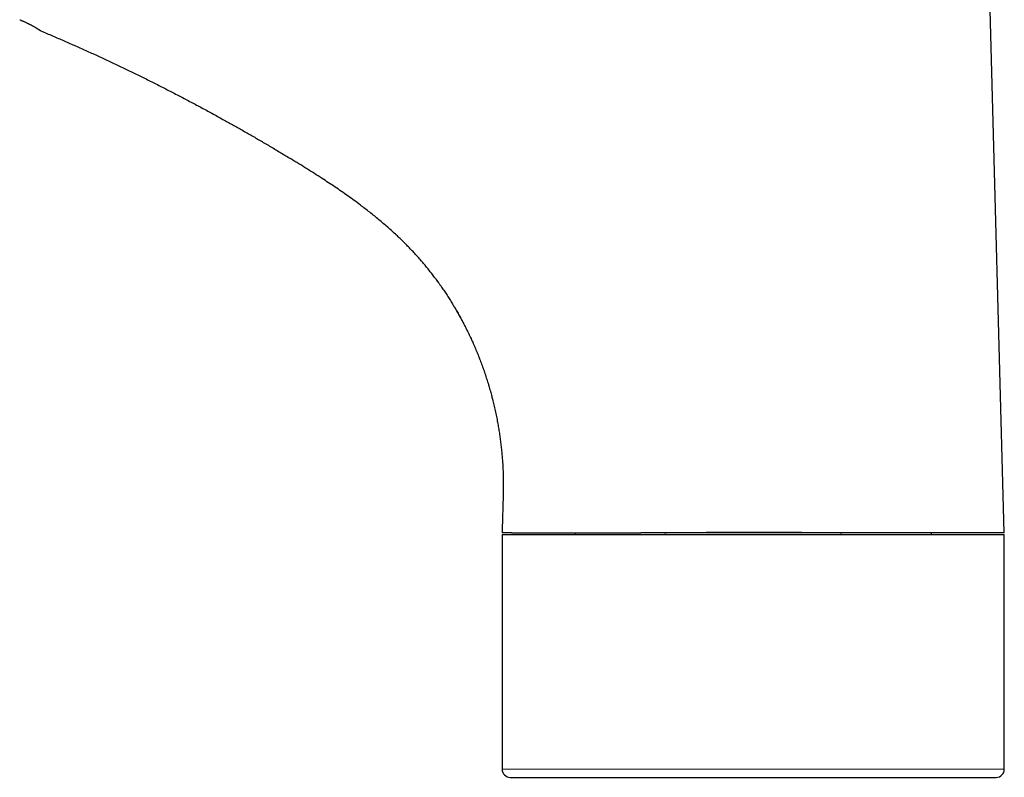
# Model space of a CAD drawing. Units: millimetres. Extents: x 8 to 856, y 12 to 578.
# Drawn here: x 203 to 325, y 383 to 476 of the extents above; entities that cross this region are included whole.
import ezdxf

# ---------------------------------------------------------------- set-up
doc = ezdxf.new("R2010")
doc.units = ezdxf.units.MM

msp = doc.modelspace()

# ---------------------------------------------------------------- linework, layer by layer
at = {"color": 7, "linetype": 'Continuous', "lineweight": 30}
for p, q in [((324.83, 413.08), (322.33, 506.08)), ((255.74, 442.84), (255.78, 442.77)), ((262.87, 421.94), (262.91, 421.34)), ((262.9, 415.9), (262.9, 415.88)), ((262.9, 415.88), (262.9, 415.86)), ((262.83, 412.88), (262.83, 383.88)), ((262.83, 412.88), (324.83, 412.88)), ((271.83, 413.08), (271.83, 412.88)), ((315.83, 412.88), (315.83, 413.08)), ((324.83, 383.88), (324.83, 412.88)), ((263.83, 382.88), (323.83, 382.88))]:
    msp.add_line(p, q, dxfattribs=at)
at = {"color": 8, "linetype": 'Continuous', "lineweight": 0}
for p, q in [((254.67, 444.37), (255, 443.92)), ((255.1, 443.77), (255.22, 443.6)), ((262.83, 383.88), (324.83, 383.88))]:
    msp.add_line(p, q, dxfattribs=at)
at = {"color": 7, "linetype": 'Continuous', "lineweight": 30}
for centre, start, end in [((263.83, 383.88), 180, 270), ((323.83, 383.88), 270, 0)]:
    msp.add_arc(centre, 1, start, end, dxfattribs=at)
for points, knots in [([(203.27, 476.42), (203.31, 476.4), (203.4, 476.37), (203.53, 476.31), (203.66, 476.26), (203.79, 476.2), (203.92, 476.14), (204.05, 476.08), (204.19, 476.01), (204.3, 475.95), (204.41, 475.9), (204.5, 475.86), (204.58, 475.81), (204.67, 475.77), (204.75, 475.72), (204.84, 475.67), (204.95, 475.62), (205.06, 475.55), (205.14, 475.5), (205.2, 475.47), (205.24, 475.45), (205.28, 475.43), (205.31, 475.41), (205.34, 475.39), (205.37, 475.37), (205.42, 475.34), (205.48, 475.3), (205.54, 475.27), (205.6, 475.23), (205.64, 475.2), (205.68, 475.18), (205.71, 475.16), (205.73, 475.15), (205.74, 475.14), (205.76, 475.13), (205.77, 475.12), (205.78, 475.11), (205.8, 475.11), (205.81, 475.1), (205.82, 475.09), (205.85, 475.07), (205.87, 475.06), (205.89, 475.04), (205.9, 475.04), (205.9, 475.03), (205.9, 475.03)], [0, 0, 0, 0, 0.029491, 0.059609, 0.090356, 0.121734, 0.153747, 0.186396, 0.219683, 0.253611, 0.277414, 0.301088, 0.324635, 0.348053, 0.371343, 0.394668, 0.431423, 0.468178, 0.504933, 0.51856, 0.531953, 0.545112, 0.558037, 0.570728, 0.583185, 0.595408, 0.627813, 0.658451, 0.684314, 0.708768, 0.731815, 0.753455, 0.76354, 0.773589, 0.783604, 0.793584, 0.803529, 0.81344, 0.823316, 0.833157, 0.863863, 0.894232, 0.929952, 0.965206, 1, 1, 1, 1]), ([(205.9, 475.03), (206.38, 474.83), (207.33, 474.43), (208.76, 473.81), (210.18, 473.18), (211.6, 472.55), (213, 471.91), (214.39, 471.26), (215.77, 470.6), (217.15, 469.94), (218.53, 469.27), (219.92, 468.58), (221.31, 467.87), (222.7, 467.16), (224.08, 466.43), (225.46, 465.7), (226.84, 464.96), (227.75, 464.46), (228.21, 464.2)], [0, 0, 0, 0, 0.062583, 0.125179, 0.187787, 0.25041, 0.313049, 0.374586, 0.436141, 0.497716, 0.559311, 0.622186, 0.685086, 0.748011, 0.810964, 0.873945, 0.936957, 1, 1, 1, 1]), ([(228.21, 464.2), (228.61, 463.98), (229.42, 463.53), (230.62, 462.85), (231.83, 462.16), (233.05, 461.45), (234.28, 460.73), (235.53, 459.98), (236.35, 459.48), (236.77, 459.23)], [0, 0, 0, 0, 0.139864, 0.279779, 0.419736, 0.559734, 0.706442, 0.853196, 1, 1, 1, 1]), ([(254.67, 444.37), (254.55, 444.53), (254.32, 444.84), (253.96, 445.31), (253.59, 445.77), (253.22, 446.22), (252.83, 446.67), (252.45, 447.11), (252.04, 447.56), (251.61, 448.02), (251.16, 448.48), (250.71, 448.94), (250.25, 449.39), (249.76, 449.85), (249.25, 450.32), (248.71, 450.8), (248.16, 451.27), (247.61, 451.73), (247.06, 452.19), (246.49, 452.64), (245.92, 453.09), (245.28, 453.57), (244.58, 454.1), (243.79, 454.66), (243.01, 455.21), (242.21, 455.76), (241.41, 456.29), (240.56, 456.85), (239.65, 457.44), (238.69, 458.04), (237.73, 458.64), (237.09, 459.03), (236.77, 459.23)], [0, 0, 0, 0, 0.0252108, 0.0503864, 0.0755319, 0.1006516, 0.1257498, 0.1508304, 0.1758971, 0.2034582, 0.2310107, 0.2585579, 0.2861033, 0.3136495, 0.3443969, 0.375151, 0.4059141, 0.4366876, 0.4674727, 0.4982696, 0.5290784, 0.5598984, 0.6010073, 0.6421306, 0.6832631, 0.7243985, 0.7655294, 0.8066471, 0.8550773, 0.9034588, 0.951773, 1, 1, 1, 1]), ([(254.67, 444.37), (254.77, 444.23), (254.96, 443.97), (255.14, 443.72), (255.22, 443.6)], [0, 0, 0, 0, 0.55494, 1, 1, 1, 1]), ([(255.22, 443.6), (255.26, 443.54), (255.43, 443.31), (255.7, 442.9), (256.04, 442.39), (256.37, 441.87), (256.67, 441.38), (256.86, 441.06), (256.94, 440.93)], [0, 0, 0, 0, 0.07507, 0.264983, 0.457908, 0.653909, 0.853023, 1, 1, 1, 1]), ([(256.94, 440.93), (257.02, 440.8), (257.19, 440.51), (257.46, 440.04), (257.75, 439.51), (258.05, 438.95), (258.34, 438.38), (258.63, 437.8), (258.92, 437.2), (259.2, 436.59), (259.47, 435.98), (259.73, 435.35), (259.99, 434.71), (260.24, 434.06), (260.48, 433.39), (260.72, 432.72), (260.93, 432.06), (261.14, 431.4), (261.33, 430.74), (261.5, 430.12), (261.6, 429.73), (261.65, 429.55)], [0, 0, 0, 0, 0.035081, 0.082926, 0.131414, 0.182891, 0.23505, 0.287876, 0.341352, 0.395457, 0.450173, 0.505476, 0.561345, 0.617759, 0.674695, 0.732133, 0.790053, 0.845088, 0.90052, 0.956337, 1, 1, 1, 1]), ([(261.65, 429.55), (261.71, 429.32), (261.82, 428.86), (261.98, 428.15), (262.13, 427.43), (262.27, 426.73), (262.39, 426.05), (262.49, 425.39), (262.59, 424.72), (262.67, 424.05), (262.75, 423.38), (262.81, 422.7), (262.85, 422.22), (262.87, 421.97), (262.87, 421.94)], [0, 0, 0, 0, 0.0919665, 0.1867683, 0.2821841, 0.3781902, 0.4643739, 0.5509692, 0.6379556, 0.725315, 0.8130286, 0.9010757, 0.9894312, 1, 1, 1, 1]), ([(262.91, 421.34), (262.92, 421.14), (262.94, 420.73), (262.96, 420.13), (262.97, 419.52), (262.97, 418.9), (262.97, 418.23), (262.95, 417.49), (262.93, 416.69), (262.91, 416.16), (262.9, 415.9)], [0, 0, 0, 0, 0.111559, 0.223425, 0.335606, 0.448052, 0.560675, 0.708255, 0.855771, 1, 1, 1, 1]), ([(262.9, 415.86), (262.9, 415.61), (262.88, 415.09), (262.86, 414.17), (262.84, 413.49), (262.83, 413.08)], [0, 0, 0, 0, 0.27443, 0.556419, 1, 1, 1, 1]), ([(263.98, 413.08), (263.92, 413.08), (263.82, 413.08), (263.67, 413.08), (263.53, 413.08), (263.4, 413.08), (263.29, 413.08), (263.19, 413.08), (263.1, 413.08), (263.03, 413.08), (262.97, 413.08), (262.92, 413.08), (262.88, 413.08), (262.85, 413.08), (262.83, 413.08), (262.83, 413.08), (262.83, 413.08)], [0, 0, 0, 0, 0.080028, 0.160072, 0.240127, 0.320192, 0.400262, 0.480334, 0.560399, 0.623294, 0.68617, 0.749018, 0.811831, 0.8746, 0.937322, 1, 1, 1, 1]), ([(263.98, 413.08), (264.03, 413.08), (264.14, 413.08), (264.31, 413.08), (264.49, 413.08), (264.69, 413.08), (264.89, 413.08), (265.1, 413.08), (265.33, 413.08), (265.58, 413.08), (265.84, 413.08), (266.12, 413.08), (266.41, 413.08), (266.71, 413.08), (267.02, 413.08), (267.34, 413.08), (267.67, 413.08), (268.02, 413.08), (268.37, 413.08), (268.73, 413.08), (269.1, 413.08), (269.48, 413.08), (269.84, 413.08), (270.2, 413.08), (270.54, 413.08), (270.88, 413.08), (271.23, 413.08), (271.59, 413.08), (271.95, 413.08), (272.33, 413.08), (272.73, 413.08), (273.15, 413.08), (273.58, 413.08), (274.01, 413.08), (274.44, 413.08), (274.86, 413.08), (275.28, 413.08), (275.7, 413.08), (276.12, 413.08), (276.56, 413.08), (276.99, 413.08), (277.45, 413.08), (277.93, 413.08), (278.42, 413.08), (278.93, 413.08), (279.44, 413.08), (279.78, 413.08), (279.95, 413.08)], [0, 0, 0, 0, 0.022451, 0.044904, 0.067366, 0.089843, 0.112343, 0.134865, 0.157363, 0.18208, 0.206773, 0.23145, 0.256157, 0.280947, 0.305673, 0.330343, 0.354968, 0.379595, 0.404389, 0.42866, 0.452862, 0.477003, 0.501092, 0.521348, 0.541534, 0.561654, 0.581716, 0.601724, 0.621686, 0.641606, 0.663477, 0.685315, 0.707126, 0.728918, 0.750701, 0.770754, 0.790765, 0.810741, 0.830688, 0.850612, 0.870521, 0.890421, 0.912308, 0.9342, 0.956108, 0.978038, 1, 1, 1, 1]), ([(282.87, 413.08), (282.68, 413.08), (282.31, 413.08), (281.76, 413.08), (281.26, 413.08), (280.79, 413.08), (280.37, 413.08), (280.09, 413.08), (279.95, 413.08)], [0, 0, 0, 0, 0.186665, 0.37333, 0.559996, 0.706664, 0.853332, 1, 1, 1, 1]), ([(282.87, 413.08), (283.15, 413.09), (283.71, 413.09), (284.56, 413.1), (285.42, 413.11), (286.28, 413.12), (287.16, 413.12), (288.03, 413.13), (288.95, 413.14), (289.89, 413.14), (290.87, 413.14), (291.86, 413.15), (292.84, 413.15), (293.85, 413.15), (294.87, 413.15), (295.92, 413.15), (296.96, 413.14), (298, 413.14), (299.03, 413.13), (300.04, 413.13), (301.02, 413.12), (301.98, 413.11), (302.92, 413.1), (303.86, 413.09), (304.48, 413.09), (304.79, 413.08)], [0, 0, 0, 0, 0.039974, 0.079958, 0.119949, 0.159947, 0.199949, 0.239955, 0.279962, 0.32397, 0.367979, 0.411986, 0.455993, 0.499999, 0.546669, 0.593338, 0.640006, 0.686672, 0.733338, 0.780003, 0.824002, 0.868001, 0.912, 0.956, 1, 1, 1, 1]), ([(304.79, 413.08), (304.6, 413.08), (304.24, 413.08), (303.68, 413.08), (303.13, 413.08), (302.57, 413.08), (302, 413.08), (301.45, 413.08), (300.9, 413.08), (300.36, 413.08), (299.82, 413.08), (299.28, 413.08), (298.73, 413.08), (298.19, 413.08), (297.64, 413.08), (297.09, 413.08), (296.54, 413.08), (296, 413.08), (295.45, 413.08), (294.91, 413.08), (294.37, 413.08), (293.81, 413.08), (293.24, 413.08), (292.65, 413.08), (292.07, 413.08), (291.49, 413.08), (290.9, 413.08), (290.33, 413.08), (289.77, 413.08), (289.23, 413.08), (288.68, 413.08), (288.14, 413.08), (287.59, 413.08), (287.05, 413.08), (286.52, 413.08), (285.98, 413.08), (285.45, 413.08), (284.92, 413.08), (284.4, 413.08), (283.88, 413.08), (283.37, 413.08), (283.03, 413.08), (282.87, 413.08)], [0, 0, 0, 0, 0.026183, 0.052332, 0.078455, 0.104561, 0.130662, 0.156764, 0.181387, 0.206027, 0.230694, 0.255391, 0.280067, 0.304714, 0.329341, 0.353955, 0.378563, 0.403175, 0.427357, 0.451558, 0.475783, 0.500041, 0.526209, 0.552347, 0.578463, 0.604567, 0.630668, 0.656775, 0.681405, 0.706058, 0.730739, 0.755437, 0.780068, 0.804697, 0.829333, 0.853982, 0.878667, 0.903399, 0.927625, 0.951796, 0.975918, 1, 1, 1, 1]), ([(324.83, 413.08), (324.83, 413.08), (324.83, 413.08), (324.81, 413.08), (324.78, 413.08), (324.74, 413.08), (324.69, 413.08), (324.63, 413.08), (324.56, 413.08), (324.48, 413.08), (324.39, 413.08), (324.28, 413.08), (324.17, 413.08), (324.04, 413.08), (323.9, 413.08), (323.75, 413.08), (323.59, 413.08), (323.42, 413.08), (323.24, 413.08), (323.05, 413.08), (322.85, 413.08), (322.64, 413.08), (322.42, 413.08), (322.19, 413.08), (321.95, 413.08), (321.7, 413.08), (321.44, 413.08), (321.17, 413.08), (320.89, 413.08), (320.6, 413.08), (320.3, 413.08), (319.98, 413.08), (319.66, 413.08), (319.33, 413.08), (318.99, 413.08), (318.64, 413.08), (318.29, 413.08), (317.92, 413.08), (317.55, 413.08), (317.17, 413.08), (316.79, 413.08), (316.4, 413.08), (315.99, 413.08), (315.58, 413.08), (315.16, 413.08), (314.73, 413.08), (314.29, 413.08), (313.84, 413.08), (313.39, 413.08), (312.93, 413.08), (312.46, 413.08), (311.98, 413.08), (311.51, 413.08), (311.02, 413.08), (310.53, 413.08), (310.04, 413.08), (309.54, 413.08), (309.04, 413.08), (308.53, 413.08), (308.01, 413.08), (307.49, 413.08), (306.96, 413.08), (306.42, 413.08), (305.88, 413.08), (305.34, 413.08), (304.97, 413.08), (304.79, 413.08)], [0, 0, 0, 0, 0.015712, 0.031403, 0.047079, 0.062747, 0.07841, 0.093796, 0.109189, 0.124595, 0.140018, 0.155739, 0.171447, 0.187148, 0.202848, 0.218553, 0.234268, 0.249999, 0.265695, 0.281376, 0.297046, 0.312711, 0.328377, 0.343769, 0.359173, 0.374594, 0.390009, 0.405723, 0.421426, 0.437125, 0.452826, 0.468534, 0.484254, 0.499993, 0.515688, 0.531368, 0.547038, 0.562703, 0.578371, 0.593765, 0.609172, 0.624596, 0.640014, 0.65573, 0.671436, 0.687136, 0.702838, 0.718545, 0.734265, 0.750003, 0.765701, 0.781383, 0.797054, 0.81272, 0.828387, 0.843779, 0.859183, 0.874604, 0.890023, 0.90574, 0.921445, 0.937145, 0.952844, 0.96855, 0.984266, 1, 1, 1, 1])]:
    msp.add_open_spline(points, degree=3, knots=knots, dxfattribs=at)
at = {"color": 8, "linetype": 'Continuous', "lineweight": 0}
msp.add_open_spline([(256.94, 440.93), (256.97, 440.89), (257.1, 440.67), (257.32, 440.28), (257.63, 439.73), (257.93, 439.17), (258.23, 438.61), (258.52, 438.03), (258.81, 437.44), (259.09, 436.83), (259.36, 436.22), (259.63, 435.6), (259.89, 434.97), (260.14, 434.33), (260.38, 433.69), (260.61, 433.03), (260.84, 432.36), (261.06, 431.67), (261.26, 430.98), (261.46, 430.28), (261.59, 429.8), (261.65, 429.56), (261.65, 429.55)], degree=3, knots=[0, 0, 0, 0, 0.011234, 0.061031, 0.111537, 0.162744, 0.214638, 0.267206, 0.32043, 0.374292, 0.428772, 0.483848, 0.5385, 0.593686, 0.649384, 0.705576, 0.763275, 0.821446, 0.88007, 0.939132, 0.998619, 1, 1, 1, 1], dxfattribs=at)

doc.saveas('drawing.dxf')
